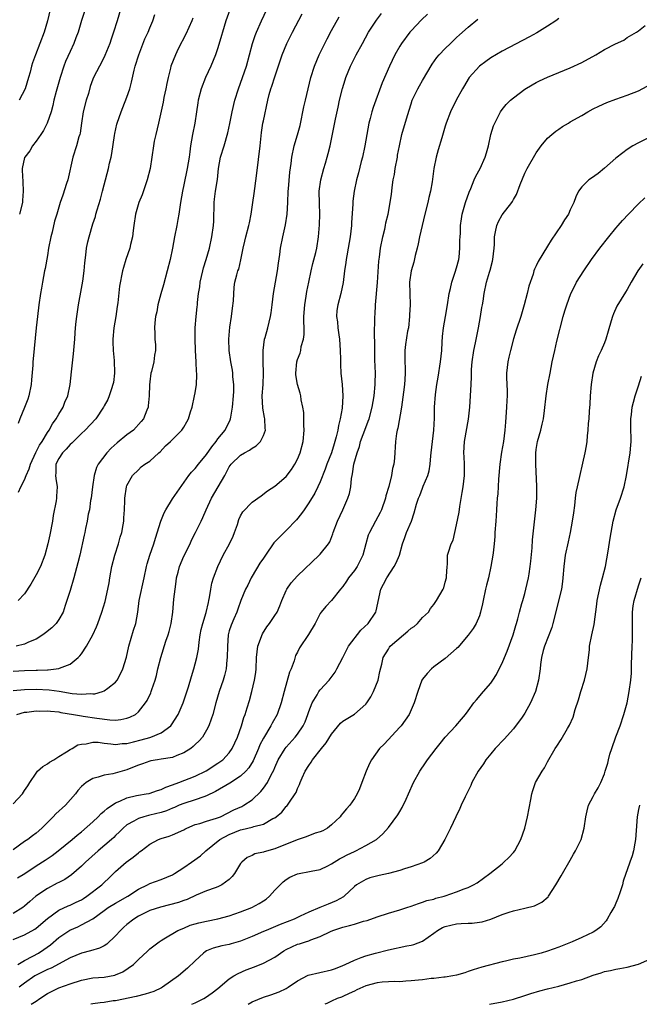
# Model space of a CAD drawing. Units: inches. Extents: x 2523000 to 2526000, y 1557000 to 1560000.
# Drawn here: x 2523482 to 2523591, y 1557000 to 1557173 of the extents above; entities that cross this region are included whole.
import ezdxf

# ---------------------------------------------------------------- set-up
doc = ezdxf.new("R2010")
doc.units = ezdxf.units.IN
doc.header["$MEASUREMENT"] = 0
doc.layers.add('LD25231557_2ft', color=142, linetype='Continuous')

msp = doc.modelspace()

# ---------------------------------------------------------------- linework, layer by layer
at = {"layer": 'LD25231557_2ft'}
for points, elevation in [([(2523481, 1557058.59), (2523483, 1557058.7), (2523485, 1557058.77), (2523485.24, 1557058.76), (2523487, 1557058.85), (2523487.16, 1557058.84), (2523488.56, 1557059), (2523489, 1557059.07), (2523489.14, 1557059.14), (2523491, 1557059.8), (2523492.44, 1557061), (2523492.72, 1557061.28), (2523493, 1557061.66), (2523493.88, 1557063), (2523495.01, 1557065), (2523495.62, 1557066.38), (2523495.85, 1557067), (2523496.56, 1557069), (2523497.14, 1557070.86), (2523497.63, 1557073), (2523497.85, 1557074.15), (2523497.98, 1557075), (2523498.36, 1557077), (2523498.86, 1557079), (2523499.48, 1557081), (2523499.81, 1557082.19), (2523500.08, 1557083), (2523500.35, 1557084.35), (2523500.44, 1557085), (2523500.42, 1557085.58), (2523500.54, 1557087), (2523500.63, 1557088.63), (2523500.61, 1557089), (2523500.91, 1557091), (2523501, 1557091.25), (2523501.96, 1557093), (2523503, 1557094.02), (2523503.48, 1557094.52), (2523504.14, 1557095), (2523505, 1557095.51), (2523506.61, 1557097), (2523506.82, 1557097.18), (2523507.79, 1557098.21), (2523508.66, 1557099), (2523509, 1557099.36), (2523510.66, 1557101), (2523511, 1557101.51), (2523511.56, 1557102.44), (2523511.83, 1557103), (2523512.2, 1557104.19), (2523512.46, 1557105), (2523512.9, 1557107), (2523513, 1557107.55), (2523513.21, 1557109), (2523513.31, 1557110.69), (2523513.29, 1557111), (2523513.25, 1557111.25), (2523513.2, 1557113), (2523513.07, 1557115), (2523512.97, 1557117.03), (2523512.99, 1557119), (2523513.16, 1557121), (2523513.34, 1557122.66), (2523513.4, 1557123), (2523513.43, 1557123.43), (2523513.61, 1557125), (2523513.82, 1557126.18), (2523513.89, 1557127), (2523514.35, 1557129), (2523514.46, 1557129.54), (2523514.96, 1557131), (2523515.49, 1557133), (2523515.94, 1557135), (2523516.25, 1557137), (2523516.27, 1557137.73), (2523516.32, 1557141), (2523516.41, 1557141.59), (2523516.59, 1557143), (2523516.9, 1557145.1), (2523517.09, 1557147), (2523517.47, 1557149), (2523518.07, 1557151), (2523518.73, 1557153.27), (2523519.08, 1557154.92), (2523519.49, 1557157), (2523519.99, 1557159), (2523520.63, 1557161), (2523521, 1557162), (2523522, 1557165), (2523523.1, 1557169), (2523523.58, 1557170.42), (2523523.81, 1557171), (2523524.67, 1557173), (2523525.62, 1557175)], 7028), ([(2523481, 1557035.27), (2523482.62, 1557037), (2523483, 1557037.59), (2523483.57, 1557038.43), (2523483.91, 1557039), (2523485, 1557040.68), (2523485.28, 1557041), (2523486.2, 1557041.8), (2523487, 1557042.31), (2523487.39, 1557042.61), (2523488.11, 1557043), (2523489, 1557043.56), (2523490.39, 1557044.39), (2523491, 1557044.79), (2523491.36, 1557045), (2523492.36, 1557045.64), (2523493, 1557045.76), (2523493.8, 1557045.8), (2523495, 1557046.1), (2523495.92, 1557046.08), (2523497, 1557045.94), (2523498.16, 1557045.84), (2523499, 1557045.72), (2523500.15, 1557045.85), (2523501, 1557045.89), (2523502.16, 1557046.16), (2523503.49, 1557046.51), (2523505.05, 1557046.95), (2523505.22, 1557047), (2523507, 1557047.73), (2523508.74, 1557049), (2523508.86, 1557049.14), (2523509.99, 1557051), (2523510.88, 1557053), (2523511.42, 1557054.58), (2523511.84, 1557055.84), (2523512.33, 1557057.67), (2523512.76, 1557059), (2523513, 1557059.86), (2523513.28, 1557061), (2523513.56, 1557062.44), (2523513.68, 1557063.68), (2523513.89, 1557065), (2523514.08, 1557065.92), (2523514.33, 1557067), (2523514.91, 1557068.91), (2523515.32, 1557070.68), (2523515.41, 1557071), (2523515.54, 1557071.54), (2523515.75, 1557073), (2523515.94, 1557074.06), (2523516.25, 1557075), (2523517, 1557077), (2523517.93, 1557079), (2523519.03, 1557081), (2523519.66, 1557082.34), (2523519.93, 1557083), (2523520.42, 1557084.42), (2523520.7, 1557085.3), (2523521, 1557085.93), (2523521.38, 1557086.62), (2523523, 1557088.32), (2523524.59, 1557089.41), (2523525.71, 1557090.29), (2523527, 1557091.14), (2523529, 1557092.85), (2523529.92, 1557094.08), (2523530.53, 1557095), (2523531, 1557095.88), (2523531.48, 1557097), (2523532.02, 1557099), (2523532.19, 1557101), (2523532.13, 1557101.87), (2523532.13, 1557103), (2523532.11, 1557104.11), (2523531.96, 1557105), (2523531.67, 1557106.33), (2523531.59, 1557107), (2523531.48, 1557107.48), (2523530.99, 1557108.99), (2523530.71, 1557110.71), (2523530.68, 1557111), (2523530.87, 1557113), (2523531, 1557113.4), (2523531.48, 1557114.53), (2523531.57, 1557115), (2523531.67, 1557115.67), (2523532.07, 1557117), (2523532.19, 1557117.81), (2523532.17, 1557119), (2523532.11, 1557120.11), (2523532.14, 1557121), (2523532.27, 1557123), (2523532.53, 1557124.53), (2523532.65, 1557125.35), (2523532.99, 1557127), (2523533.4, 1557129), (2523533.72, 1557130.28), (2523534.23, 1557132.23), (2523534.4, 1557133), (2523534.71, 1557135), (2523534.88, 1557137.12), (2523534.92, 1557139), (2523534.85, 1557140.85), (2523534.82, 1557143), (2523535.08, 1557145), (2523535.63, 1557147), (2523535.93, 1557147.93), (2523536.24, 1557149), (2523536.37, 1557149.63), (2523536.73, 1557151), (2523537.7, 1557155.7), (2523538.18, 1557157.82), (2523538.4, 1557159), (2523538.9, 1557161.1), (2523539.38, 1557162.62), (2523539.52, 1557163), (2523540.34, 1557165), (2523540.55, 1557165.45), (2523541.35, 1557167), (2523542.41, 1557169), (2523543.5, 1557171), (2523544.88, 1557173.12), (2523545.75, 1557174.25)], 7034), ([(2523481, 1557055.19), (2523483, 1557055.39), (2523485, 1557055.43), (2523487.3, 1557055.3), (2523489.05, 1557055.05), (2523491.33, 1557054.67), (2523493, 1557054.53), (2523494.65, 1557054.65), (2523495, 1557054.62), (2523495.37, 1557054.63), (2523496.69, 1557055), (2523497, 1557055.13), (2523497.63, 1557055.63), (2523499, 1557056.67), (2523499.27, 1557057), (2523499.88, 1557058.12), (2523500.27, 1557059), (2523500.92, 1557061.08), (2523501.35, 1557063), (2523502.17, 1557065.83), (2523502.54, 1557067), (2523502.9, 1557069), (2523503.17, 1557071), (2523504.05, 1557075), (2523504.44, 1557077), (2523504.55, 1557077.45), (2523505, 1557079), (2523505.71, 1557081), (2523506.03, 1557081.97), (2523506.95, 1557085), (2523507.57, 1557086.43), (2523507.86, 1557087), (2523509, 1557088.88), (2523511.86, 1557093), (2523512.38, 1557093.62), (2523513, 1557094.24), (2523513.57, 1557095), (2523515, 1557096.68), (2523515.92, 1557098.08), (2523516.69, 1557099), (2523517, 1557099.43), (2523518.28, 1557101), (2523519.18, 1557102.82), (2523519.24, 1557103), (2523519.27, 1557103.27), (2523519.57, 1557105), (2523519.73, 1557107), (2523519.78, 1557107.78), (2523519.79, 1557109), (2523519.64, 1557110.36), (2523519.61, 1557111), (2523519.55, 1557111.55), (2523519.26, 1557113), (2523518.95, 1557115), (2523518.94, 1557117), (2523519.12, 1557119.12), (2523519.37, 1557121), (2523519.57, 1557122.43), (2523519.73, 1557123.73), (2523519.86, 1557126.14), (2523520, 1557127), (2523520.33, 1557128.33), (2523520.52, 1557129), (2523520.67, 1557129.33), (2523521.04, 1557130.96), (2523521.43, 1557133), (2523521.75, 1557134.25), (2523521.91, 1557135), (2523522.44, 1557137), (2523522.53, 1557137.47), (2523522.87, 1557139), (2523523.17, 1557141), (2523523.39, 1557142.61), (2523523.47, 1557143.47), (2523523.83, 1557146.17), (2523524.43, 1557151), (2523524.68, 1557153.32), (2523524.93, 1557155), (2523525, 1557155.37), (2523525.79, 1557159), (2523526.04, 1557160.04), (2523526.31, 1557161), (2523526.5, 1557161.5), (2523527, 1557163.12), (2523528.33, 1557167), (2523529.15, 1557169), (2523530.15, 1557171), (2523531.81, 1557174.19)], 7030), ([(2523553.86, 1557174.14), (2523552.83, 1557173.17), (2523551, 1557171.24), (2523550.79, 1557171), (2523549.28, 1557169), (2523549, 1557168.53), (2523548.14, 1557167), (2523547.21, 1557165), (2523545.91, 1557162.09), (2523544.29, 1557157.71), (2523544.09, 1557157), (2523543.78, 1557155.78), (2523543.55, 1557155), (2523543.19, 1557153), (2523542.87, 1557151), (2523542.45, 1557149), (2523542.23, 1557148.23), (2523541.74, 1557146.26), (2523541.38, 1557145), (2523540.95, 1557143), (2523540.72, 1557141.28), (2523540.73, 1557140.73), (2523540.5, 1557137.5), (2523540.49, 1557137), (2523540.26, 1557135), (2523539.94, 1557133), (2523539.67, 1557131.67), (2523539.57, 1557131), (2523539.52, 1557130.48), (2523539.27, 1557129), (2523539.02, 1557126.98), (2523538.61, 1557125), (2523538.08, 1557123), (2523537.95, 1557122.05), (2523537.88, 1557121), (2523538.02, 1557120.02), (2523538.09, 1557119), (2523538.26, 1557117.74), (2523538.37, 1557117), (2523538.5, 1557115), (2523538.54, 1557113.46), (2523538.55, 1557112.55), (2523538.64, 1557111), (2523538.83, 1557109), (2523538.95, 1557107), (2523538.85, 1557104.85), (2523538.53, 1557103), (2523538.2, 1557101.8), (2523538.08, 1557101), (2523537.83, 1557099.83), (2523537.59, 1557099), (2523537.44, 1557098.56), (2523536.98, 1557097), (2523536.17, 1557095), (2523535.88, 1557094.12), (2523535, 1557091.92), (2523534.59, 1557091), (2523534.07, 1557089.93), (2523533, 1557088.22), (2523532.15, 1557087), (2523531.7, 1557086.3), (2523530.8, 1557085.2), (2523529, 1557083.31), (2523528.65, 1557083), (2523527.82, 1557082.18), (2523526.86, 1557081.14), (2523525.37, 1557079), (2523525, 1557078.49), (2523524.4, 1557077.6), (2523523, 1557075.28), (2523522.85, 1557075), (2523522.26, 1557073.74), (2523521.87, 1557073), (2523521.01, 1557071), (2523520.51, 1557069.49), (2523520.33, 1557069), (2523519.78, 1557067.78), (2523519.32, 1557066.68), (2523519, 1557065.69), (2523518.81, 1557065), (2523518.66, 1557063), (2523518.64, 1557061), (2523518.59, 1557060.59), (2523518.44, 1557059), (2523518.16, 1557057.84), (2523517.9, 1557057), (2523517.2, 1557055), (2523516.61, 1557053), (2523516.09, 1557051), (2523515.84, 1557050.16), (2523515.43, 1557049), (2523515, 1557048.21), (2523514.26, 1557047), (2523513.68, 1557046.32), (2523513, 1557045.69), (2523512.66, 1557045.34), (2523512.22, 1557045), (2523511, 1557044.21), (2523509.75, 1557043.75), (2523509, 1557043.43), (2523507, 1557043.09), (2523506.38, 1557043), (2523505.2, 1557042.8), (2523505, 1557042.76), (2523503.71, 1557042.29), (2523503, 1557042.06), (2523502.26, 1557041.74), (2523501, 1557041.23), (2523498.52, 1557040.52), (2523497, 1557040.31), (2523495.93, 1557039.93), (2523495, 1557039.73), (2523493.81, 1557039), (2523493, 1557038.32), (2523492.38, 1557037.62), (2523491.92, 1557037), (2523490.21, 1557035), (2523488.5, 1557033.5), (2523488.04, 1557033), (2523487, 1557031.99), (2523486.04, 1557031), (2523485, 1557030.1), (2523484.35, 1557029.65), (2523483.54, 1557029), (2523483, 1557028.64), (2523481, 1557027.17)], 7036), ([(2523577, 1557173.39), (2523576.45, 1557173), (2523575, 1557172.03), (2523573.12, 1557170.88), (2523571.84, 1557170.16), (2523567, 1557167.66), (2523565, 1557166.49), (2523564.15, 1557165.85), (2523563, 1557165.01), (2523561.19, 1557163), (2523561, 1557162.69), (2523560.39, 1557161.61), (2523560.01, 1557161), (2523558.9, 1557159), (2523557.9, 1557157), (2523557.18, 1557155), (2523557, 1557154.45), (2523556.39, 1557152.39), (2523555.72, 1557150.28), (2523555.37, 1557149), (2523554.98, 1557147), (2523554.68, 1557144.68), (2523554.39, 1557143), (2523554.1, 1557141.9), (2523553.91, 1557141), (2523553.39, 1557139), (2523552.91, 1557137), (2523552.46, 1557135), (2523552.23, 1557133.77), (2523552.05, 1557133), (2523551.71, 1557131.71), (2523551.44, 1557130.56), (2523550.97, 1557129), (2523550.71, 1557127), (2523550.84, 1557123), (2523550.72, 1557121.28), (2523550.72, 1557121), (2523550.5, 1557119), (2523550.38, 1557118.38), (2523550.03, 1557116.03), (2523549.89, 1557115), (2523549.87, 1557114.13), (2523549.88, 1557113), (2523549.95, 1557111.95), (2523549.95, 1557111), (2523549.91, 1557109.91), (2523549.82, 1557109), (2523549.66, 1557107.66), (2523549.28, 1557105), (2523548.65, 1557101.35), (2523548.54, 1557101), (2523548.42, 1557100.42), (2523548.23, 1557099), (2523548.04, 1557096.04), (2523547.93, 1557095), (2523547.73, 1557094.27), (2523547.54, 1557093), (2523547.05, 1557091.05), (2523546.56, 1557089.44), (2523546.47, 1557089), (2523545.75, 1557087), (2523545.52, 1557086.48), (2523544.71, 1557085), (2523543.64, 1557083), (2523543.46, 1557082.54), (2523543, 1557081), (2523542.49, 1557079), (2523541.48, 1557077), (2523541, 1557076.28), (2523539.97, 1557075), (2523539.6, 1557074.4), (2523539, 1557073.51), (2523538.56, 1557073), (2523537, 1557071.04), (2523536.01, 1557069.99), (2523535.19, 1557069), (2523535, 1557068.71), (2523534.1, 1557067), (2523532.93, 1557065.07), (2523531.33, 1557062.67), (2523531, 1557061.94), (2523530.66, 1557061.34), (2523530.41, 1557060.41), (2523529.87, 1557059), (2523529.61, 1557058.39), (2523528.66, 1557055), (2523528.13, 1557053), (2523527.41, 1557051), (2523526.53, 1557049.47), (2523526.31, 1557049), (2523525, 1557046.82), (2523524.38, 1557045.62), (2523524.14, 1557045), (2523523.2, 1557042.8), (2523522.43, 1557041.57), (2523521.91, 1557041), (2523521, 1557040.14), (2523519.12, 1557038.88), (2523516.58, 1557037.42), (2523515, 1557036.65), (2523514.51, 1557036.51), (2523513, 1557035.97), (2523511, 1557035.34), (2523510.18, 1557035), (2523509.37, 1557034.63), (2523509, 1557034.48), (2523507.96, 1557034.04), (2523507, 1557033.73), (2523505, 1557033.24), (2523504.79, 1557033.21), (2523503.99, 1557033), (2523503, 1557032.68), (2523502.21, 1557032.2), (2523501, 1557031.55), (2523500.33, 1557031), (2523499.67, 1557030.33), (2523499, 1557029.7), (2523498.66, 1557029.34), (2523498.29, 1557029), (2523495.92, 1557027), (2523493.69, 1557025), (2523493, 1557024.3), (2523491.24, 1557022.76), (2523490.05, 1557021.95), (2523489, 1557021.45), (2523488.72, 1557021.28), (2523487, 1557020.37), (2523484.98, 1557019), (2523483.9, 1557018.1), (2523483, 1557017.27), (2523482.66, 1557017), (2523481, 1557015.98)], 7040), ([(2523519.11, 1557174.89), (2523518.42, 1557173), (2523517.78, 1557171), (2523517.62, 1557170.38), (2523517, 1557168.24), (2523516.58, 1557167), (2523515.75, 1557165), (2523514.83, 1557163), (2523514.04, 1557161), (2523513.53, 1557159), (2523513.45, 1557158.55), (2523513.25, 1557157), (2523512.93, 1557155), (2523512.53, 1557153), (2523512.19, 1557151), (2523512.04, 1557149.96), (2523511.92, 1557149), (2523511.58, 1557147), (2523511, 1557144.12), (2523510.76, 1557143), (2523510.44, 1557141), (2523510.13, 1557139), (2523509.94, 1557138.06), (2523509.76, 1557137), (2523509.37, 1557135), (2523509, 1557132.97), (2523508.59, 1557131), (2523508.1, 1557129), (2523507.44, 1557126.56), (2523506.95, 1557124.95), (2523506.42, 1557123), (2523506.23, 1557121.77), (2523506.04, 1557121), (2523505.88, 1557119.88), (2523505.85, 1557119), (2523505.92, 1557118.08), (2523505.9, 1557117), (2523505.99, 1557115.99), (2523506.01, 1557115), (2523505.82, 1557114.18), (2523505.73, 1557113), (2523505.31, 1557111.31), (2523505.21, 1557111), (2523505, 1557109.47), (2523504.94, 1557108.94), (2523504.92, 1557107), (2523504.75, 1557105.25), (2523504.71, 1557105), (2523504.48, 1557104.48), (2523503.88, 1557103), (2523503.52, 1557102.48), (2523502.14, 1557101), (2523501, 1557100.14), (2523499.27, 1557098.73), (2523498.19, 1557097.81), (2523497.44, 1557097), (2523495.92, 1557095), (2523495.61, 1557094.39), (2523495.21, 1557093), (2523494.92, 1557091), (2523494.69, 1557089), (2523494.61, 1557088.61), (2523494.4, 1557087), (2523494.2, 1557086.2), (2523494.01, 1557085), (2523493.71, 1557083.71), (2523493.57, 1557083), (2523493.46, 1557082.54), (2523492.7, 1557079), (2523492.38, 1557077.62), (2523491.65, 1557075), (2523491, 1557072.78), (2523490.44, 1557071), (2523490.12, 1557070.12), (2523489.75, 1557069), (2523489, 1557067.66), (2523488.52, 1557067), (2523487.76, 1557066.24), (2523486.67, 1557065.33), (2523486.19, 1557065), (2523485, 1557064.25), (2523483.69, 1557063.69), (2523483, 1557063.36), (2523481.52, 1557063)], 7026), ([(2523481.6, 1557051), (2523483, 1557051.38), (2523483.41, 1557051.41), (2523485, 1557051.61), (2523485.58, 1557051.58), (2523487, 1557051.64), (2523487.54, 1557051.54), (2523489, 1557051.43), (2523489.35, 1557051.35), (2523491.57, 1557051), (2523493, 1557050.73), (2523493.3, 1557050.7), (2523495.67, 1557050.33), (2523497.97, 1557050.03), (2523499, 1557050), (2523499.93, 1557050.07), (2523501, 1557050.3), (2523501.52, 1557050.48), (2523502.48, 1557051), (2523503, 1557051.43), (2523504.27, 1557053), (2523504.55, 1557053.45), (2523505.19, 1557054.81), (2523505.27, 1557055), (2523505.39, 1557055.39), (2523505.94, 1557057), (2523506.17, 1557057.83), (2523506.45, 1557059), (2523506.98, 1557061.02), (2523507.86, 1557063.86), (2523508.24, 1557065), (2523508.42, 1557065.58), (2523508.77, 1557067), (2523509.07, 1557069), (2523509.27, 1557071.27), (2523509.47, 1557073), (2523509.66, 1557074.34), (2523509.73, 1557075), (2523509.98, 1557075.98), (2523510.22, 1557077), (2523511, 1557078.81), (2523512.09, 1557081), (2523512.36, 1557081.64), (2523513.05, 1557083), (2523514.03, 1557085), (2523514.37, 1557085.63), (2523514.93, 1557087), (2523515.86, 1557089), (2523518.19, 1557093), (2523519, 1557094.53), (2523519.34, 1557095), (2523521, 1557096.6), (2523521.67, 1557097), (2523522.54, 1557097.46), (2523523, 1557097.82), (2523523.75, 1557098.25), (2523524.47, 1557099), (2523525, 1557100.04), (2523525.37, 1557101), (2523525.33, 1557101.33), (2523525.26, 1557103), (2523525.21, 1557103.21), (2523524.88, 1557104.88), (2523524.8, 1557107), (2523524.94, 1557109), (2523525.01, 1557111.01), (2523524.96, 1557113.04), (2523524.96, 1557115), (2523525.21, 1557117), (2523525.31, 1557117.31), (2523525.76, 1557119), (2523526.27, 1557121), (2523526.37, 1557121.63), (2523526.55, 1557123), (2523526.78, 1557125), (2523527.11, 1557127), (2523527.46, 1557129), (2523527.63, 1557130.37), (2523527.89, 1557131.89), (2523528.02, 1557133), (2523528.44, 1557135), (2523528.91, 1557137.09), (2523529.19, 1557139), (2523529.31, 1557141), (2523529.38, 1557143), (2523529.44, 1557143.44), (2523529.64, 1557146.36), (2523529.87, 1557147.87), (2523530, 1557149), (2523530.43, 1557151), (2523531, 1557152.93), (2523531.45, 1557154.55), (2523532.14, 1557157.86), (2523532.4, 1557159), (2523533.37, 1557163), (2523533.97, 1557165), (2523534.79, 1557167), (2523536.2, 1557169.8), (2523537, 1557171.27), (2523538.33, 1557173.67)], 7032), ([(2523499.84, 1557175), (2523499.27, 1557173), (2523498.65, 1557171), (2523498.24, 1557169.76), (2523497.97, 1557169), (2523497.13, 1557166.87), (2523496.47, 1557165.53), (2523496.16, 1557165), (2523495.11, 1557163), (2523495, 1557162.73), (2523494.55, 1557161.45), (2523494.21, 1557160.21), (2523493.83, 1557159), (2523493.29, 1557157), (2523492.98, 1557155), (2523492.77, 1557153.23), (2523492.71, 1557153), (2523492.55, 1557152.55), (2523492.13, 1557151), (2523491.45, 1557149), (2523490.57, 1557145), (2523490.35, 1557144.35), (2523489.71, 1557142.29), (2523489.26, 1557141), (2523488.67, 1557139), (2523488.26, 1557137.74), (2523487.82, 1557135.82), (2523487.58, 1557135), (2523487.21, 1557133), (2523487, 1557131.73), (2523486.59, 1557129.41), (2523486.48, 1557129), (2523486.13, 1557127), (2523485.98, 1557125.98), (2523485.8, 1557125), (2523485.49, 1557123), (2523485.23, 1557121), (2523485.02, 1557119), (2523484.86, 1557117.14), (2523484.49, 1557113.51), (2523484.44, 1557113), (2523484.43, 1557112.43), (2523484.19, 1557109.81), (2523484.16, 1557109), (2523483.76, 1557107), (2523483.56, 1557106.44), (2523482.98, 1557104.98), (2523482.15, 1557103), (2523481.83, 1557102.17)], 7020), ([(2523512.57, 1557173.43), (2523512.4, 1557173), (2523511.35, 1557170.65), (2523510.03, 1557168.03), (2523509.53, 1557167), (2523508.74, 1557165), (2523508.67, 1557164.67), (2523508.25, 1557163), (2523508.02, 1557161.98), (2523507.85, 1557161), (2523507.51, 1557159.51), (2523507.34, 1557158.66), (2523506.52, 1557155), (2523506.05, 1557153), (2523505.81, 1557151.81), (2523505.64, 1557151), (2523505.4, 1557149), (2523505.1, 1557147), (2523504.56, 1557145), (2523503.65, 1557142.35), (2523503.11, 1557141), (2523502.49, 1557139), (2523502.2, 1557137), (2523502.09, 1557136.09), (2523501.98, 1557135), (2523501.62, 1557133.62), (2523501.49, 1557133), (2523500.8, 1557131), (2523500.41, 1557129.59), (2523500.22, 1557129), (2523499.69, 1557126.31), (2523499.4, 1557123.4), (2523499.26, 1557122.74), (2523499.03, 1557121), (2523498.7, 1557119), (2523498.53, 1557117), (2523498.53, 1557116.53), (2523498.6, 1557115), (2523498.76, 1557113.24), (2523498.8, 1557111), (2523498.61, 1557109.39), (2523498.53, 1557109), (2523498.26, 1557108.26), (2523497.87, 1557107), (2523497.61, 1557106.39), (2523497, 1557105.27), (2523496.87, 1557105), (2523495.52, 1557103), (2523493.67, 1557101), (2523493, 1557100.4), (2523491.31, 1557098.69), (2523491, 1557098.45), (2523490.33, 1557097.67), (2523489.64, 1557097), (2523489, 1557096.02), (2523488.51, 1557095), (2523488.51, 1557093.49), (2523488.45, 1557093), (2523488.47, 1557092.47), (2523488.72, 1557091), (2523488.63, 1557089.37), (2523488.6, 1557089), (2523488.53, 1557088.53), (2523488.04, 1557085.96), (2523487.91, 1557085), (2523487.44, 1557082.56), (2523487.09, 1557081), (2523486.54, 1557079), (2523485.77, 1557077), (2523485, 1557075.52), (2523484.1, 1557073.9), (2523483, 1557072.18), (2523481.87, 1557071)], 7024), ([(2523481.9, 1557090.1), (2523482.32, 1557091), (2523483, 1557092.23), (2523483.28, 1557093), (2523483.81, 1557094.19), (2523484.02, 1557095), (2523484.97, 1557097.03), (2523485.64, 1557098.36), (2523486.08, 1557099), (2523487, 1557100.55), (2523487.3, 1557101), (2523487.89, 1557102.11), (2523488.54, 1557103), (2523489, 1557103.78), (2523489.77, 1557105), (2523490.09, 1557105.91), (2523490.62, 1557107), (2523491.01, 1557109), (2523491.25, 1557111.25), (2523491.62, 1557114.38), (2523491.7, 1557115.7), (2523491.81, 1557117), (2523491.88, 1557118.12), (2523491.95, 1557119), (2523492.09, 1557120.09), (2523492.17, 1557121), (2523492.49, 1557123), (2523493, 1557125.89), (2523493.21, 1557127.21), (2523493.45, 1557129), (2523493.57, 1557130.43), (2523493.76, 1557131.76), (2523493.86, 1557133), (2523494.13, 1557134.13), (2523494.32, 1557135), (2523495, 1557137.27), (2523495.44, 1557138.56), (2523495.55, 1557139), (2523495.76, 1557139.76), (2523496.36, 1557141.64), (2523496.72, 1557143), (2523497, 1557144.14), (2523497.73, 1557147), (2523497.94, 1557147.94), (2523498.22, 1557149), (2523498.36, 1557149.64), (2523498.81, 1557152.81), (2523498.84, 1557153.16), (2523499.21, 1557154.79), (2523499.27, 1557155), (2523499.97, 1557157), (2523500.28, 1557157.72), (2523501, 1557159.58), (2523501.48, 1557161), (2523501.82, 1557162.18), (2523502.28, 1557164.28), (2523502.47, 1557165), (2523503.06, 1557167), (2523504.17, 1557169.83), (2523504.71, 1557171), (2523505, 1557171.76), (2523505.53, 1557173), (2523505.92, 1557174.08)], 7022), ([(2523487.49, 1557175), (2523486.99, 1557173), (2523486.43, 1557171), (2523485.68, 1557169), (2523484.89, 1557167), (2523484.39, 1557165.61), (2523484.21, 1557165), (2523483.94, 1557163.94), (2523483.67, 1557163), (2523483.06, 1557161), (2523482.06, 1557159)], 7016), ([(2523493.66, 1557175), (2523492.98, 1557173.02), (2523492.39, 1557171), (2523492.01, 1557169.99), (2523491.67, 1557169), (2523491, 1557167.59), (2523490.2, 1557165.8), (2523489.89, 1557165), (2523489.25, 1557163), (2523488.54, 1557160.54), (2523488.14, 1557159), (2523487.93, 1557158.07), (2523487.64, 1557157), (2523486.98, 1557155), (2523486.31, 1557153.69), (2523485.85, 1557153), (2523485, 1557151.79), (2523484.38, 1557151), (2523483.89, 1557150.11), (2523483.02, 1557149), (2523483, 1557148.94), (2523482.59, 1557147), (2523482.63, 1557145.37), (2523482.65, 1557145), (2523482.69, 1557144.69), (2523482.76, 1557143), (2523482.62, 1557141.38), (2523482.6, 1557141), (2523482.12, 1557139)], 7018), ([(2523481, 1557011.37), (2523483, 1557012.22), (2523484.78, 1557013.22), (2523485, 1557013.38), (2523487, 1557015.08), (2523489, 1557016.56), (2523490.68, 1557017.32), (2523491, 1557017.44), (2523492.06, 1557017.94), (2523493, 1557018.38), (2523493.37, 1557018.63), (2523493.93, 1557019), (2523496.57, 1557021), (2523497, 1557021.42), (2523497.83, 1557022.17), (2523499, 1557023.33), (2523500.86, 1557025), (2523502.1, 1557025.9), (2523503, 1557026.66), (2523503.21, 1557026.79), (2523503.47, 1557027), (2523505, 1557028.16), (2523506.57, 1557029), (2523507, 1557029.18), (2523508.4, 1557029.6), (2523509, 1557029.82), (2523511, 1557030.71), (2523511.18, 1557030.82), (2523511.55, 1557031), (2523513, 1557031.61), (2523513.83, 1557031.83), (2523515, 1557032.23), (2523516.73, 1557032.73), (2523517.45, 1557033), (2523519.82, 1557034.18), (2523521.18, 1557034.82), (2523521.53, 1557035), (2523523, 1557035.98), (2523524.56, 1557037.44), (2523525, 1557038.01), (2523525.7, 1557039), (2523526.38, 1557040.38), (2523526.82, 1557041.18), (2523527, 1557041.67), (2523527.59, 1557043), (2523528.84, 1557045), (2523529, 1557045.2), (2523530.61, 1557047), (2523531, 1557047.52), (2523532.02, 1557049), (2523532.33, 1557049.67), (2523532.84, 1557051), (2523533, 1557051.51), (2523533.57, 1557053), (2523534.46, 1557054.46), (2523534.76, 1557055), (2523535, 1557055.33), (2523536.57, 1557057), (2523537.6, 1557058.4), (2523537.95, 1557059), (2523539, 1557061.01), (2523539.99, 1557063), (2523542.17, 1557065.83), (2523543.43, 1557067), (2523544.77, 1557069), (2523544.82, 1557069.18), (2523545.66, 1557073), (2523546.13, 1557073.87), (2523546.7, 1557075), (2523548.01, 1557077), (2523548.37, 1557077.63), (2523548.92, 1557079), (2523549.47, 1557081), (2523549.87, 1557082.13), (2523550.19, 1557083), (2523551.05, 1557085), (2523551.55, 1557086.45), (2523551.96, 1557087.96), (2523552.27, 1557089), (2523552.5, 1557089.5), (2523553, 1557090.79), (2523553.07, 1557090.93), (2523553.13, 1557091.13), (2523553.91, 1557093), (2523554.16, 1557093.84), (2523554.33, 1557095), (2523554.45, 1557096.45), (2523554.53, 1557097), (2523554.74, 1557099), (2523554.98, 1557101), (2523555.09, 1557103.09), (2523555.11, 1557105), (2523555.26, 1557107.26), (2523555.5, 1557109), (2523555.72, 1557110.28), (2523556.13, 1557113), (2523556.37, 1557115), (2523556.48, 1557116.48), (2523556.52, 1557117.48), (2523556.67, 1557119), (2523557.01, 1557121), (2523557.39, 1557123), (2523557.7, 1557125), (2523557.92, 1557125.92), (2523558.13, 1557127), (2523558.76, 1557128.76), (2523559, 1557129.54), (2523559.38, 1557131), (2523559.43, 1557131.43), (2523559.57, 1557133), (2523559.57, 1557134.43), (2523559.6, 1557135), (2523559.65, 1557135.65), (2523559.69, 1557137), (2523559.84, 1557138.16), (2523559.99, 1557139), (2523560.54, 1557141), (2523561.18, 1557142.82), (2523561.48, 1557143.48), (2523562.11, 1557145), (2523562.35, 1557145.65), (2523563.12, 1557147), (2523564.01, 1557149), (2523564.25, 1557149.75), (2523564.59, 1557151), (2523565.04, 1557153), (2523565.51, 1557154.49), (2523565.69, 1557155), (2523566.48, 1557156.48), (2523566.74, 1557157), (2523567, 1557157.38), (2523567.72, 1557158.28), (2523568.48, 1557159), (2523569, 1557159.45), (2523571, 1557160.94), (2523572.27, 1557161.73), (2523573, 1557162.14), (2523573.58, 1557162.42), (2523575, 1557163.08), (2523579, 1557164.72), (2523581, 1557165.66), (2523583.49, 1557167), (2523585, 1557167.92), (2523586.96, 1557168.96), (2523588.41, 1557169.59), (2523589, 1557170.06), (2523590.66, 1557171), (2523591, 1557171.24), (2523592.15, 1557172.15)], 7042), ([(2523481.75, 1557022.25), (2523483.01, 1557023), (2523485, 1557024.33), (2523486.62, 1557025.38), (2523487.81, 1557026.19), (2523488.92, 1557027), (2523491.35, 1557029), (2523492.23, 1557029.77), (2523493, 1557030.34), (2523495, 1557032.12), (2523495.91, 1557033), (2523496.45, 1557033.55), (2523497, 1557033.97), (2523497.54, 1557034.46), (2523499, 1557035.45), (2523499.73, 1557035.73), (2523501, 1557036.33), (2523502.7, 1557036.7), (2523503, 1557036.78), (2523504.36, 1557037), (2523504.9, 1557037.1), (2523506.39, 1557037.61), (2523507, 1557037.78), (2523507.81, 1557038.19), (2523509, 1557038.59), (2523510.11, 1557039), (2523513, 1557040.13), (2523514.94, 1557041.06), (2523517, 1557042.39), (2523517.84, 1557043), (2523519, 1557044.22), (2523519.53, 1557045), (2523520, 1557046), (2523520.42, 1557047), (2523521.13, 1557049), (2523521.56, 1557050.44), (2523521.79, 1557051), (2523522.17, 1557052.17), (2523522.55, 1557053.45), (2523522.96, 1557055), (2523523.43, 1557057), (2523523.65, 1557058.35), (2523523.74, 1557059), (2523523.81, 1557061), (2523524.05, 1557063), (2523524.86, 1557065.14), (2523525.63, 1557066.37), (2523526.1, 1557067), (2523527, 1557068.39), (2523527.42, 1557069), (2523527.89, 1557070.11), (2523528.25, 1557071), (2523529, 1557072.79), (2523529.1, 1557073), (2523529.88, 1557074.12), (2523531, 1557075.36), (2523534.83, 1557079), (2523535, 1557079.19), (2523536.47, 1557081), (2523536.67, 1557081.33), (2523537.24, 1557082.76), (2523537.3, 1557083), (2523538.05, 1557085), (2523538.98, 1557087), (2523539.88, 1557089), (2523540.17, 1557089.83), (2523540.38, 1557091), (2523540.5, 1557092.5), (2523540.61, 1557093), (2523540.7, 1557093.3), (2523540.93, 1557095), (2523541.47, 1557097), (2523541.89, 1557098.11), (2523542.11, 1557099), (2523543, 1557101.46), (2523543.45, 1557102.55), (2523543.6, 1557103), (2523544.15, 1557105), (2523544.49, 1557107), (2523544.68, 1557109), (2523544.67, 1557109.33), (2523544.71, 1557111), (2523544.62, 1557113.38), (2523544.58, 1557115), (2523544.59, 1557116.59), (2523544.54, 1557117.46), (2523544.6, 1557121), (2523544.65, 1557121.35), (2523544.73, 1557123), (2523545.05, 1557126.95), (2523545.31, 1557130.69), (2523545.43, 1557131.43), (2523545.62, 1557133), (2523546.02, 1557135), (2523546.34, 1557136.34), (2523546.49, 1557137), (2523546.57, 1557137.43), (2523546.93, 1557139), (2523547.31, 1557141), (2523547.51, 1557142.49), (2523547.6, 1557143), (2523547.67, 1557143.67), (2523547.86, 1557145), (2523548.05, 1557145.95), (2523548.2, 1557147), (2523548.57, 1557149), (2523548.62, 1557149.38), (2523548.93, 1557151), (2523549.38, 1557153), (2523550.34, 1557156.34), (2523551, 1557158.41), (2523551.2, 1557159), (2523552.18, 1557161), (2523552.46, 1557161.54), (2523553, 1557162.48), (2523554.67, 1557165.33), (2523555.49, 1557166.51), (2523555.92, 1557167), (2523557, 1557168.14), (2523557.89, 1557169), (2523559, 1557170.03), (2523559.48, 1557170.52), (2523561, 1557171.89), (2523562.7, 1557173.3)], 7038), ([(2523481.79, 1557007), (2523483, 1557007.72), (2523484.46, 1557008.46), (2523485.44, 1557009), (2523486.37, 1557009.63), (2523487.53, 1557010.47), (2523489, 1557011.73), (2523490.94, 1557013.06), (2523492.35, 1557013.65), (2523493, 1557013.95), (2523495, 1557015.04), (2523497, 1557016.52), (2523497.68, 1557017), (2523499, 1557017.8), (2523501.14, 1557019), (2523503, 1557020.24), (2523504.6, 1557021), (2523505, 1557021.22), (2523507, 1557021.94), (2523509, 1557022.79), (2523509.34, 1557023), (2523511, 1557024.08), (2523512.38, 1557025), (2523513.91, 1557026.09), (2523514.89, 1557027), (2523517.34, 1557029), (2523519, 1557029.86), (2523521, 1557030.67), (2523521.28, 1557030.72), (2523523, 1557031.18), (2523523.29, 1557031.29), (2523525, 1557031.71), (2523526.68, 1557032.68), (2523527, 1557032.82), (2523527.25, 1557033), (2523528.22, 1557033.78), (2523529, 1557034.77), (2523529.13, 1557034.87), (2523529.22, 1557035), (2523529.58, 1557035.58), (2523530.58, 1557037), (2523530.74, 1557037.26), (2523531, 1557037.94), (2523531.36, 1557038.64), (2523531.47, 1557039), (2523531.82, 1557039.82), (2523532.37, 1557041), (2523533, 1557042.01), (2523533.42, 1557042.58), (2523533.65, 1557043), (2523535.2, 1557045), (2523536.03, 1557045.97), (2523537, 1557047.52), (2523538.58, 1557049.42), (2523539, 1557049.79), (2523541, 1557051.06), (2523543, 1557052.79), (2523543.17, 1557053), (2523543.9, 1557054.1), (2523544.39, 1557055), (2523545.18, 1557057), (2523545.48, 1557058.52), (2523545.83, 1557059.83), (2523546.07, 1557061), (2523547, 1557062.49), (2523547.18, 1557062.82), (2523547.31, 1557063), (2523549.64, 1557065), (2523550.39, 1557065.61), (2523551, 1557066.13), (2523551.52, 1557066.48), (2523552.14, 1557067), (2523553, 1557068.02), (2523554.03, 1557069), (2523554.39, 1557069.61), (2523555, 1557070.31), (2523555.48, 1557071), (2523556.61, 1557073), (2523556.72, 1557073.28), (2523557, 1557074.22), (2523557.2, 1557075), (2523557.24, 1557075.24), (2523557.31, 1557077), (2523557.37, 1557077.37), (2523557.41, 1557079), (2523557.54, 1557079.54), (2523558.01, 1557081), (2523558.37, 1557081.63), (2523559, 1557084.35), (2523559.42, 1557086.58), (2523559.54, 1557087.54), (2523559.99, 1557090.01), (2523560.16, 1557091), (2523560.4, 1557093), (2523560.39, 1557095), (2523560.32, 1557096.32), (2523560.27, 1557097), (2523560.38, 1557099), (2523561.11, 1557102.89), (2523561.33, 1557105), (2523561.46, 1557107), (2523561.56, 1557109), (2523561.62, 1557110.38), (2523561.61, 1557111), (2523561.63, 1557111.63), (2523561.73, 1557113), (2523562.04, 1557115), (2523562.33, 1557116.33), (2523562.86, 1557119), (2523563.22, 1557121), (2523563.46, 1557122.54), (2523563.56, 1557123), (2523563.69, 1557123.69), (2523563.86, 1557125), (2523564.26, 1557127), (2523564.76, 1557128.76), (2523564.88, 1557129.12), (2523565.31, 1557130.69), (2523565.37, 1557131), (2523565.61, 1557133), (2523565.66, 1557133.66), (2523565.67, 1557135), (2523565.86, 1557135.86), (2523566.06, 1557137), (2523566.34, 1557137.66), (2523567, 1557138.86), (2523568.7, 1557141), (2523568.82, 1557141.18), (2523569, 1557141.55), (2523569.54, 1557142.46), (2523570.17, 1557144.17), (2523571, 1557146.2), (2523571.4, 1557147), (2523573, 1557149.77), (2523573.88, 1557151), (2523575, 1557152.35), (2523575.72, 1557153), (2523576.44, 1557153.56), (2523577, 1557153.95), (2523577.63, 1557154.37), (2523578.65, 1557155), (2523579, 1557155.19), (2523581, 1557156.34), (2523582.1, 1557157), (2523583, 1557157.48), (2523584.01, 1557157.98), (2523585.4, 1557158.6), (2523587, 1557159.19), (2523589, 1557159.88), (2523591, 1557160.68), (2523592.51, 1557161.49)], 7044), ([(2523593, 1557152.53), (2523591, 1557151.55), (2523589.99, 1557151), (2523589, 1557150.36), (2523588.21, 1557149.79), (2523587, 1557148.81), (2523585, 1557147.04), (2523583.89, 1557146.11), (2523582.72, 1557145.28), (2523582.27, 1557145), (2523581, 1557143.8), (2523580.43, 1557143), (2523579.97, 1557142.03), (2523579.6, 1557141), (2523579, 1557139.76), (2523578.66, 1557139), (2523578, 1557138), (2523577.4, 1557137), (2523575.62, 1557134.38), (2523575, 1557133.34), (2523573.35, 1557130.65), (2523573, 1557129.86), (2523572.7, 1557129.3), (2523572.59, 1557129), (2523572.44, 1557128.44), (2523571.7, 1557126.3), (2523571.43, 1557125), (2523570.9, 1557123), (2523570.29, 1557121), (2523569.45, 1557118.55), (2523568.98, 1557117.02), (2523568.46, 1557115), (2523568.19, 1557113.81), (2523567.99, 1557113), (2523567.78, 1557111), (2523567.78, 1557110.22), (2523567.85, 1557109), (2523567.89, 1557107.89), (2523567.86, 1557107), (2523567.8, 1557106.2), (2523567.75, 1557105), (2523567.59, 1557102.41), (2523567.48, 1557101), (2523567.22, 1557099), (2523566.9, 1557097.1), (2523566.59, 1557095), (2523566.35, 1557092.35), (2523566.22, 1557089.78), (2523566.13, 1557089), (2523566.06, 1557088.06), (2523565.99, 1557087), (2523565.94, 1557085.94), (2523565.87, 1557085), (2523565.74, 1557083), (2523565.71, 1557082.29), (2523565.6, 1557081), (2523565.4, 1557079.4), (2523565.37, 1557079), (2523565.02, 1557077), (2523564.58, 1557075), (2523564.25, 1557073.75), (2523564.08, 1557073), (2523563.65, 1557071), (2523563.57, 1557070.43), (2523563.21, 1557069), (2523563, 1557068.35), (2523562.42, 1557067), (2523561.91, 1557066.09), (2523561, 1557064.9), (2523559.22, 1557062.78), (2523559, 1557062.56), (2523557, 1557060.85), (2523555, 1557059.34), (2523554.59, 1557059), (2523553.81, 1557058.19), (2523553, 1557057.21), (2523552.89, 1557057), (2523552.15, 1557055), (2523551.52, 1557053), (2523550.63, 1557051), (2523549.23, 1557049), (2523549, 1557048.73), (2523546.23, 1557045.78), (2523545.45, 1557045), (2523544.01, 1557043), (2523543.67, 1557042.33), (2523543.09, 1557041), (2523542.34, 1557039), (2523541.88, 1557037.88), (2523541.49, 1557037), (2523541, 1557036.22), (2523540.19, 1557035), (2523539.6, 1557034.4), (2523539, 1557033.6), (2523538.71, 1557033.29), (2523538.5, 1557033), (2523537, 1557031.58), (2523536.25, 1557031), (2523535.46, 1557030.54), (2523535, 1557030.36), (2523534.09, 1557030.09), (2523532.54, 1557029.46), (2523530.93, 1557028.93), (2523527, 1557027.36), (2523525.16, 1557026.84), (2523525, 1557026.76), (2523523.51, 1557026.49), (2523523, 1557026.18), (2523522.17, 1557025.83), (2523521.18, 1557025), (2523521, 1557024.77), (2523519.92, 1557023), (2523519.53, 1557022.47), (2523519, 1557021.98), (2523517.69, 1557021), (2523517, 1557020.67), (2523516.51, 1557020.51), (2523515, 1557019.93), (2523513.18, 1557019.18), (2523511.57, 1557018.43), (2523511, 1557018.26), (2523510.09, 1557017.91), (2523508.51, 1557017.49), (2523506.89, 1557017.11), (2523505, 1557016.48), (2523503, 1557015.48), (2523502.21, 1557015), (2523501, 1557014.04), (2523500.44, 1557013.56), (2523499.85, 1557013), (2523499, 1557012.04), (2523497.44, 1557010.56), (2523497, 1557010.29), (2523496.15, 1557009.85), (2523494.61, 1557009.39), (2523493, 1557009), (2523491, 1557008.18), (2523487.64, 1557006.36), (2523487, 1557006.11), (2523484.92, 1557005.08), (2523484.77, 1557005), (2523483, 1557003.74), (2523482.02, 1557003)], 7046), ([(2523484.17, 1557000), (2523485, 1557000.57), (2523485.69, 1557001), (2523487, 1557001.91), (2523489, 1557002.88), (2523491, 1557003.6), (2523493, 1557004.26), (2523495, 1557004.63), (2523497, 1557004.8), (2523498.87, 1557005.13), (2523499, 1557005.17), (2523500.3, 1557005.7), (2523502.13, 1557007), (2523503, 1557007.9), (2523504.64, 1557009.36), (2523505, 1557009.73), (2523505.7, 1557010.3), (2523506.67, 1557011), (2523507, 1557011.22), (2523507.5, 1557011.5), (2523509.95, 1557013), (2523511, 1557013.41), (2523512.1, 1557013.9), (2523513, 1557014.15), (2523513.65, 1557014.35), (2523515, 1557014.64), (2523517, 1557015.03), (2523519, 1557015.58), (2523521, 1557016.25), (2523522.99, 1557017.01), (2523524.28, 1557017.72), (2523525, 1557018.21), (2523525.48, 1557018.52), (2523526.09, 1557019), (2523527, 1557020.1), (2523528.47, 1557021.53), (2523529, 1557021.97), (2523529.64, 1557022.36), (2523531.03, 1557022.97), (2523533.39, 1557023.39), (2523535, 1557023.74), (2523536.34, 1557024.34), (2523537, 1557024.68), (2523537.46, 1557025), (2523538.39, 1557025.61), (2523539, 1557025.89), (2523539.72, 1557026.28), (2523541, 1557026.89), (2523541.29, 1557027), (2523543, 1557027.91), (2523544.92, 1557029), (2523546.04, 1557029.96), (2523547, 1557031.1), (2523548.67, 1557033.33), (2523549, 1557033.92), (2523549.41, 1557034.59), (2523550.1, 1557036.1), (2523550.53, 1557037), (2523551.43, 1557039), (2523552.54, 1557041), (2523553.53, 1557042.47), (2523553.86, 1557043), (2523555.37, 1557045), (2523556.1, 1557045.9), (2523557, 1557046.96), (2523558.86, 1557049), (2523559.87, 1557050.13), (2523560.56, 1557051), (2523561, 1557051.6), (2523562.05, 1557053), (2523562.47, 1557053.53), (2523563.75, 1557055), (2523565, 1557056.49), (2523565.36, 1557057), (2523566, 1557058), (2523566.46, 1557059), (2523567, 1557060.03), (2523567.39, 1557061), (2523567.89, 1557062.11), (2523568.96, 1557065), (2523569.4, 1557066.6), (2523569.55, 1557067), (2523569.78, 1557067.78), (2523570.06, 1557069), (2523570.49, 1557070.49), (2523570.62, 1557071), (2523571, 1557072.28), (2523571.19, 1557073), (2523571.63, 1557075), (2523571.73, 1557075.73), (2523571.94, 1557077), (2523572.03, 1557077.97), (2523572.3, 1557080.3), (2523572.33, 1557081.67), (2523572.96, 1557087), (2523573.08, 1557089), (2523573.08, 1557091.08), (2523572.96, 1557095), (2523572.93, 1557096.93), (2523573, 1557097.57), (2523573.2, 1557099), (2523573.79, 1557101), (2523574.06, 1557102.06), (2523574.27, 1557103), (2523574.47, 1557104.47), (2523574.77, 1557107), (2523575.06, 1557109), (2523575.43, 1557111), (2523575.83, 1557113), (2523576.25, 1557115), (2523576.63, 1557116.63), (2523577.76, 1557121), (2523578.04, 1557121.96), (2523578.37, 1557123), (2523579.11, 1557125), (2523579.73, 1557126.27), (2523580.11, 1557127), (2523581.35, 1557129), (2523582.74, 1557131), (2523584.21, 1557133), (2523585.75, 1557135), (2523587, 1557136.54), (2523587.4, 1557137), (2523588.16, 1557137.84), (2523589.24, 1557139), (2523591, 1557140.78), (2523592.13, 1557141.87)], 7048), ([(2523591.76, 1557130.24), (2523590.87, 1557129), (2523589.69, 1557127), (2523589, 1557125.72), (2523588.73, 1557125.27), (2523587.21, 1557122.79), (2523586.57, 1557121.43), (2523586.42, 1557121), (2523586.21, 1557120.21), (2523585.63, 1557118.37), (2523585.26, 1557117), (2523585, 1557116.35), (2523584.4, 1557115), (2523583.94, 1557114.06), (2523583.53, 1557113), (2523582.95, 1557111), (2523582.67, 1557109), (2523582.51, 1557107), (2523582.43, 1557105.57), (2523582.32, 1557104.32), (2523582.23, 1557103), (2523582.16, 1557102.16), (2523582.1, 1557101), (2523581.97, 1557099.97), (2523581.9, 1557099), (2523581.8, 1557098.2), (2523581.55, 1557097), (2523580.19, 1557091), (2523579.98, 1557090.02), (2523579.85, 1557089), (2523579.73, 1557087.73), (2523579.53, 1557086.47), (2523579.34, 1557085), (2523578.96, 1557083), (2523578.63, 1557081.37), (2523578.1, 1557079), (2523577.83, 1557077), (2523577.69, 1557075), (2523577.62, 1557074.38), (2523577.42, 1557073), (2523575.94, 1557067), (2523575.74, 1557066.26), (2523574.47, 1557063), (2523574.24, 1557062.24), (2523573.94, 1557061), (2523573.75, 1557059.75), (2523573.69, 1557059), (2523573.42, 1557057), (2523572.86, 1557055), (2523572, 1557053), (2523571, 1557051.21), (2523570.51, 1557050.51), (2523569, 1557048.43), (2523567.37, 1557046.63), (2523565.79, 1557045), (2523565, 1557044.05), (2523564.15, 1557043), (2523563.7, 1557042.3), (2523562.79, 1557041), (2523561.69, 1557039), (2523561.49, 1557038.51), (2523560.5, 1557036.5), (2523559.81, 1557035), (2523559.57, 1557034.43), (2523558.85, 1557033), (2523557.91, 1557031), (2523556.94, 1557029), (2523555.75, 1557027), (2523555.4, 1557026.6), (2523554.36, 1557025.64), (2523553.27, 1557025), (2523553, 1557024.88), (2523551, 1557024.19), (2523549.85, 1557023.85), (2523549, 1557023.56), (2523547, 1557023.02), (2523545.36, 1557022.64), (2523543.75, 1557022.25), (2523543, 1557021.97), (2523541.38, 1557021), (2523541, 1557020.7), (2523539.24, 1557019), (2523539.1, 1557018.91), (2523537.8, 1557018.2), (2523536.37, 1557017.63), (2523534.95, 1557017.05), (2523533, 1557016.23), (2523531.48, 1557015.48), (2523530.42, 1557015), (2523527.95, 1557014.05), (2523525.47, 1557013), (2523525, 1557012.78), (2523523, 1557011.91), (2523521, 1557011.13), (2523519.35, 1557010.65), (2523519, 1557010.53), (2523517.71, 1557010.29), (2523516.15, 1557009.85), (2523515, 1557009.38), (2523514.76, 1557009.24), (2523514.45, 1557009), (2523513, 1557007.67), (2523511.67, 1557006.33), (2523510.05, 1557005), (2523507.26, 1557003), (2523507.1, 1557002.9), (2523505.72, 1557002.28), (2523504.21, 1557001.79), (2523502.61, 1557001.39), (2523499, 1557000.64), (2523498.6, 1557000.6), (2523497, 1557000.34), (2523496.26, 1557000.26), (2523495, 1557000.08), (2523494.64, 1557000)], 7050), ([(2523512.4, 1557000), (2523513, 1557000.23), (2523514.55, 1557001), (2523514.83, 1557001.17), (2523516, 1557002), (2523517, 1557002.79), (2523519, 1557004.46), (2523519.82, 1557005), (2523520.56, 1557005.44), (2523521.95, 1557006.05), (2523523.41, 1557006.59), (2523525, 1557007.22), (2523527, 1557008.31), (2523528.58, 1557009.42), (2523529, 1557009.65), (2523531, 1557010.58), (2523531.35, 1557010.65), (2523532.38, 1557011), (2523533, 1557011.19), (2523533.35, 1557011.35), (2523535, 1557011.92), (2523536.83, 1557012.83), (2523537.23, 1557013), (2523539, 1557013.57), (2523540.15, 1557013.85), (2523541, 1557014.1), (2523542.61, 1557014.61), (2523543.24, 1557014.76), (2523545, 1557015.4), (2523547, 1557016.03), (2523549, 1557016.59), (2523550.25, 1557017), (2523551, 1557017.25), (2523552.28, 1557017.72), (2523553, 1557017.94), (2523553.77, 1557018.23), (2523555, 1557018.52), (2523555.36, 1557018.64), (2523556.78, 1557019), (2523557, 1557019.07), (2523559, 1557019.77), (2523560.31, 1557020.31), (2523561, 1557020.56), (2523561.95, 1557021), (2523562.62, 1557021.38), (2523564.85, 1557023), (2523567, 1557024.72), (2523567.33, 1557025), (2523568.19, 1557025.81), (2523569, 1557026.69), (2523569.23, 1557027), (2523570.28, 1557029), (2523570.98, 1557031), (2523571.49, 1557033), (2523572.05, 1557036.05), (2523572.21, 1557037), (2523572.39, 1557037.61), (2523572.86, 1557039), (2523574.03, 1557041), (2523574.43, 1557041.57), (2523575, 1557042.66), (2523576.33, 1557045), (2523576.61, 1557045.39), (2523577.4, 1557046.6), (2523578.52, 1557048.52), (2523578.88, 1557049.12), (2523579.48, 1557050.52), (2523579.85, 1557051.85), (2523580.44, 1557053.56), (2523580.87, 1557055), (2523581.5, 1557057), (2523581.98, 1557059), (2523582.21, 1557061), (2523582.36, 1557062.36), (2523582.4, 1557063), (2523582.78, 1557065), (2523583.17, 1557066.83), (2523583.65, 1557070.35), (2523583.72, 1557071), (2523584.28, 1557073.72), (2523584.68, 1557075), (2523585.21, 1557077), (2523585.68, 1557079.68), (2523586, 1557082), (2523586.2, 1557083), (2523586.55, 1557085), (2523587.08, 1557087), (2523587.82, 1557089), (2523588.5, 1557091), (2523588.91, 1557093), (2523589.55, 1557097), (2523589.64, 1557098.36), (2523589.7, 1557099), (2523589.69, 1557099.69), (2523589.63, 1557101), (2523589.66, 1557101.66), (2523589.62, 1557103), (2523589.75, 1557103.75), (2523589.88, 1557105), (2523590.09, 1557105.91), (2523590.41, 1557107), (2523591, 1557108.78), (2523591.51, 1557110.49)], 7052), ([(2523522.33, 1557000), (2523523, 1557000.44), (2523525, 1557001.28), (2523526.32, 1557001.68), (2523527.78, 1557002.22), (2523529, 1557002.79), (2523529.34, 1557003), (2523531, 1557004.15), (2523532.9, 1557005.1), (2523537, 1557006.08), (2523537.68, 1557006.32), (2523539, 1557006.83), (2523539.39, 1557007), (2523541, 1557007.79), (2523542.23, 1557008.23), (2523543, 1557008.54), (2523544.72, 1557009), (2523547, 1557009.58), (2523550.26, 1557010.26), (2523551, 1557010.39), (2523551.49, 1557010.51), (2523553, 1557011.1), (2523555, 1557012.51), (2523555.64, 1557013), (2523556.51, 1557013.49), (2523557, 1557013.7), (2523559, 1557014.17), (2523559.81, 1557014.19), (2523561, 1557014.26), (2523561.71, 1557014.29), (2523563, 1557014.45), (2523563.47, 1557014.53), (2523565, 1557015), (2523567, 1557015.77), (2523568.22, 1557016.22), (2523569, 1557016.46), (2523571, 1557016.9), (2523572.68, 1557017.32), (2523574.01, 1557017.99), (2523575.08, 1557018.92), (2523575.16, 1557019), (2523576.47, 1557021), (2523577.4, 1557022.6), (2523577.61, 1557023), (2523579, 1557025.37), (2523579.57, 1557026.43), (2523579.91, 1557027), (2523580.92, 1557029), (2523581.44, 1557031), (2523581.72, 1557033), (2523581.95, 1557034.05), (2523582.22, 1557035), (2523583, 1557036.56), (2523583.23, 1557037), (2523583.9, 1557038.1), (2523584.37, 1557039), (2523585, 1557040.56), (2523585.15, 1557041), (2523585.57, 1557042.43), (2523585.69, 1557043), (2523585.97, 1557043.97), (2523586.29, 1557045), (2523587, 1557047.02), (2523587.75, 1557049), (2523588.42, 1557051), (2523588.98, 1557053), (2523589.38, 1557055), (2523589.65, 1557057), (2523589.76, 1557058.24), (2523589.78, 1557059), (2523589.77, 1557059.77), (2523589.87, 1557063), (2523589.91, 1557063.91), (2523589.93, 1557065), (2523589.91, 1557067.91), (2523589.94, 1557069), (2523590.08, 1557070.09), (2523590.23, 1557071), (2523591, 1557073.61), (2523591.47, 1557075)], 7054), ([(2523591.17, 1557035), (2523591, 1557034.26), (2523590.75, 1557033), (2523590.56, 1557030.56), (2523590.46, 1557029), (2523590.32, 1557028.32), (2523590.09, 1557027), (2523589.87, 1557026.13), (2523589.46, 1557025), (2523589, 1557023.63), (2523588.76, 1557023), (2523588.32, 1557021.68), (2523588.15, 1557021), (2523587.76, 1557019.76), (2523587.38, 1557018.62), (2523587, 1557017.78), (2523586.77, 1557017.23), (2523586.65, 1557017), (2523586.12, 1557016.12), (2523585.51, 1557015), (2523585.3, 1557014.7), (2523584.35, 1557013.65), (2523583.51, 1557013), (2523583, 1557012.69), (2523581, 1557011.73), (2523579.32, 1557011), (2523577, 1557010.07), (2523575, 1557009.34), (2523573.88, 1557009), (2523572.68, 1557008.68), (2523570.11, 1557008.11), (2523569, 1557007.92), (2523567.57, 1557007.57), (2523567, 1557007.45), (2523563.45, 1557006.55), (2523561.92, 1557006.08), (2523561, 1557005.78), (2523560.44, 1557005.56), (2523559, 1557005.15), (2523558.32, 1557005), (2523557, 1557004.77), (2523556.76, 1557004.76), (2523555, 1557004.55), (2523554.51, 1557004.51), (2523553, 1557004.32), (2523552.26, 1557004.26), (2523551, 1557004.1), (2523550.08, 1557004.08), (2523549, 1557003.98), (2523548.02, 1557004.02), (2523547, 1557003.94), (2523545.88, 1557003.88), (2523545, 1557003.77), (2523543, 1557003.23), (2523541.46, 1557002.54), (2523541, 1557002.31), (2523540.08, 1557001.92), (2523539, 1557001.36), (2523538.72, 1557001.28), (2523537.99, 1557001), (2523537, 1557000.58), (2523536.16, 1557000.16), (2523535.79, 1557000)], 7056), ([(2523564.78, 1557000), (2523567, 1557000.46), (2523569, 1557000.92), (2523571, 1557001.55), (2523572.07, 1557001.93), (2523573.62, 1557002.38), (2523575, 1557002.74), (2523577, 1557003.22), (2523579, 1557003.75), (2523580.11, 1557004.11), (2523581, 1557004.39), (2523583, 1557005.11), (2523584.44, 1557005.56), (2523585, 1557005.75), (2523586.05, 1557005.95), (2523587, 1557006.2), (2523587.71, 1557006.29), (2523589, 1557006.56), (2523591, 1557007.04), (2523593, 1557007.94)], 7058)]:
    msp.add_lwpolyline(points, dxfattribs=dict(at, elevation=elevation))

doc.saveas('drawing.dxf')
